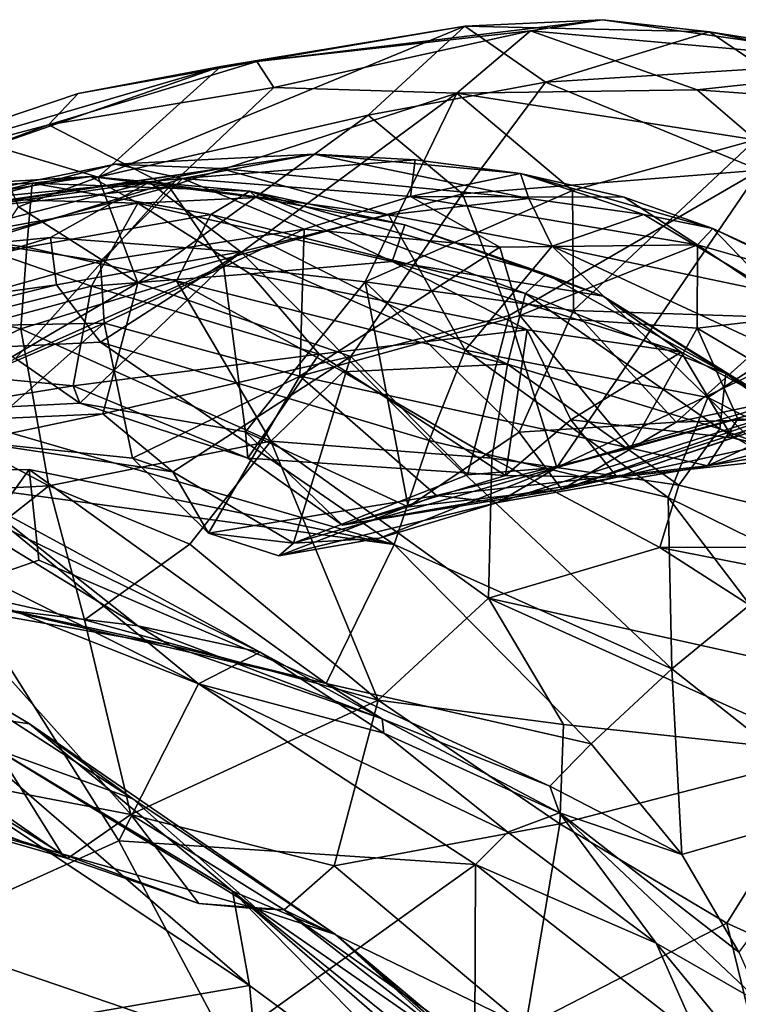
# Model space of a CAD drawing. Extents: x -23.4 to -6.7, y 4.2 to 14.1.
# Drawn here: x -20.3 to -19.7, y 11.3 to 12.1 of the extents above; entities that cross this region are included whole.
import ezdxf

# ---------------------------------------------------------------- set-up
doc = ezdxf.new("R2010")
doc.units = 0
doc.header["$MEASUREMENT"] = 0
doc.layers.add('1', color=7, linetype='Continuous')

msp = doc.modelspace()

# ---------------------------------------------------------------- linework, layer by layer
at = {"layer": '1'}
for points in [[(-19.79584, 12.10913, 1.58697), (-20.08843, 12.07365, 1.64085), (-19.85675, 12.09982, 1.6589)], [(-19.91226, 12.10358, 1.52994), (-20.08843, 12.07365, 1.64085), (-19.79584, 12.10913, 1.58697)], [(-19.91226, 12.10358, 1.52994), (-19.79584, 12.10913, 1.58697), (-19.70544, 12.09889, 1.52283)], [(-19.85675, 12.09982, 1.6589), (-19.52633, 12.07037, 1.58024), (-19.79584, 12.10913, 1.58697)], [(-19.70544, 12.09889, 1.52283), (-19.79584, 12.10913, 1.58697), (-19.52633, 12.07037, 1.58024)], [(-20.22266, 11.97596, 1.32866), (-19.91226, 12.10358, 1.52994), (-19.99421, 12.02843, 1.41277)], [(-19.91226, 12.10358, 1.52994), (-20.22266, 11.97596, 1.32866), (-20.11877, 12.06954, 1.50019)], [(-20.08843, 12.07365, 1.64085), (-19.91226, 12.10358, 1.52994), (-20.11877, 12.06954, 1.50019)], [(-19.85675, 12.09982, 1.6589), (-20.08843, 12.07365, 1.64085), (-20.07384, 12.05175, 1.72329)], [(-20.07384, 12.05175, 1.72329), (-19.91916, 12.04688, 1.76333), (-19.85675, 12.09982, 1.6589)], [(-19.84418, 12.05631, 1.43006), (-19.99421, 12.02843, 1.41277), (-19.91226, 12.10358, 1.52994)], [(-19.71569, 12.04977, 1.71202), (-19.85675, 12.09982, 1.6589), (-19.91916, 12.04688, 1.76333)], [(-19.84418, 12.05631, 1.43006), (-19.91226, 12.10358, 1.52994), (-19.70544, 12.09889, 1.52283)], [(-19.52633, 12.07037, 1.58024), (-19.85675, 12.09982, 1.6589), (-19.71569, 12.04977, 1.71202)], [(-19.84418, 12.05631, 1.43006), (-19.70544, 12.09889, 1.52283), (-19.65951, 12.0678, 1.44357)], [(-19.52633, 12.07037, 1.58024), (-19.46139, 12.04798, 1.48492), (-19.70544, 12.09889, 1.52283)], [(-19.46139, 12.04798, 1.48492), (-19.65951, 12.0678, 1.44357), (-19.70544, 12.09889, 1.52283)], [(-20.26458, 12.02035, 1.67395), (-20.07384, 12.05175, 1.72329), (-20.08843, 12.07365, 1.64085)], [(-20.08843, 12.07365, 1.64085), (-20.23942, 12.04684, 1.59283), (-20.26458, 12.02035, 1.67395)], [(-20.23942, 12.04684, 1.59283), (-20.08843, 12.07365, 1.64085), (-20.11877, 12.06954, 1.50019)], [(-20.11877, 12.06954, 1.50019), (-20.52115, 11.95172, 1.49034), (-20.23942, 12.04684, 1.59283)], [(-20.31134, 12.00238, 1.40974), (-20.52115, 11.95172, 1.49034), (-20.11877, 12.06954, 1.50019)], [(-20.22266, 11.97596, 1.32866), (-20.31134, 12.00238, 1.40974), (-20.11877, 12.06954, 1.50019)], [(-19.65951, 12.0678, 1.44357), (-19.66292, 11.98197, 1.33912), (-19.84418, 12.05631, 1.43006)], [(-19.52633, 12.07037, 1.58024), (-19.71569, 12.04977, 1.71202), (-19.4378, 12.02961, 1.61721)], [(-20.26458, 12.02035, 1.67395), (-20.16239, 11.9678, 1.81063), (-20.07384, 12.05175, 1.72329)], [(-20.16239, 11.9678, 1.81063), (-19.91916, 12.04688, 1.76333), (-20.07384, 12.05175, 1.72329)], [(-19.99421, 12.02843, 1.41277), (-19.84418, 12.05631, 1.43006), (-19.91425, 11.96184, 1.34275)], [(-19.91916, 12.04688, 1.76333), (-19.66636, 12.00751, 1.73453), (-19.71569, 12.04977, 1.71202)], [(-19.91425, 11.96184, 1.34275), (-19.84418, 12.05631, 1.43006), (-19.66292, 11.98197, 1.33912)], [(-19.4378, 12.02961, 1.61721), (-19.71569, 12.04977, 1.71202), (-19.66636, 12.00751, 1.73453)], [(-20.23942, 12.04684, 1.59283), (-20.52115, 11.95172, 1.49034), (-20.26458, 12.02035, 1.67395)], [(-19.91916, 12.04688, 1.76333), (-20.16239, 11.9678, 1.81063), (-20.11644, 11.90126, 1.88248)], [(-19.99656, 11.88736, 1.89571), (-19.91916, 12.04688, 1.76333), (-20.11644, 11.90126, 1.88248)], [(-19.91916, 12.04688, 1.76333), (-19.99656, 11.88736, 1.89571), (-19.82128, 11.96467, 1.81819)], [(-19.91916, 12.04688, 1.76333), (-19.82128, 11.96467, 1.81819), (-19.66636, 12.00751, 1.73453)], [(-20.22266, 11.97596, 1.32866), (-19.99421, 12.02843, 1.41277), (-20.18896, 11.8865, 1.23458)], [(-19.91425, 11.96184, 1.34275), (-20.18896, 11.8865, 1.23458), (-19.99421, 12.02843, 1.41277)], [(-20.50631, 11.93087, 1.63775), (-20.26458, 12.02035, 1.67395), (-20.52115, 11.95172, 1.49034)], [(-20.26458, 12.02035, 1.67395), (-20.50631, 11.93087, 1.63775), (-20.16239, 11.9678, 1.81063)], [(-19.82128, 11.96467, 1.81819), (-19.82049, 11.86318, 1.87048), (-19.66636, 12.00751, 1.73453)], [(-19.66636, 12.00751, 1.73453), (-19.82049, 11.86318, 1.87048), (-19.63513, 11.85694, 1.81279)], [(-20.29005, 11.95075, 1.30483), (-20.31134, 12.00238, 1.40974), (-20.22266, 11.97596, 1.32866)], [(-20.11923, 11.98336, 0.51615), (-20.20801, 11.98699, 0.62931), (-20.04014, 11.99541, 0.52729)], [(-20.20801, 11.98699, 0.62931), (-20.15112, 11.97471, 0.72869), (-20.04014, 11.99541, 0.52729)], [(-20.04014, 11.99541, 0.52729), (-20.15112, 11.97471, 0.72869), (-19.9545, 11.99048, 0.57557)], [(-19.9545, 11.99048, 0.57557), (-20.15112, 11.97471, 0.72869), (-19.95838, 11.95969, 0.71926)], [(-20.11923, 11.98336, 0.51615), (-20.04014, 11.99541, 0.52729), (-19.85826, 11.95797, 0.37167)], [(-20.04014, 11.99541, 0.52729), (-19.86525, 11.97905, 0.51026), (-19.85826, 11.95797, 0.37167)], [(-20.04014, 11.99541, 0.52729), (-19.9545, 11.99048, 0.57557), (-19.86525, 11.97905, 0.51026)], [(-19.86525, 11.97905, 0.51026), (-19.9545, 11.99048, 0.57557), (-19.95838, 11.95969, 0.71926)], [(-20.17937, 11.97165, 0.47273), (-20.43427, 11.93538, 0.57389), (-20.11923, 11.98336, 0.51615)], [(-20.43427, 11.93538, 0.57389), (-20.35778, 11.94796, 0.62296), (-20.11923, 11.98336, 0.51615)], [(-20.37482, 11.95312, 0.70304), (-20.15112, 11.97471, 0.72869), (-20.20801, 11.98699, 0.62931)], [(-20.35778, 11.94796, 0.62296), (-20.37482, 11.95312, 0.70304), (-20.20801, 11.98699, 0.62931)], [(-20.11923, 11.98336, 0.51615), (-20.35778, 11.94796, 0.62296), (-20.20801, 11.98699, 0.62931)], [(-20.11923, 11.98336, 0.51615), (-19.97698, 11.94401, 0.31576), (-20.17937, 11.97165, 0.47273)], [(-19.97698, 11.94401, 0.31576), (-20.11923, 11.98336, 0.51615), (-19.85826, 11.95797, 0.37167)], [(-19.91425, 11.96184, 1.34275), (-19.66292, 11.98197, 1.33912), (-19.875, 11.85898, 1.28712)], [(-19.875, 11.85898, 1.28712), (-19.66292, 11.98197, 1.33912), (-19.8345, 11.73035, 1.24628)], [(-19.61778, 11.83363, 1.26989), (-19.8345, 11.73035, 1.24628), (-19.66292, 11.98197, 1.33912)], [(-20.34377, 11.95816, 2.2573), (-20.39542, 11.96648, 2.36137), (-20.22916, 11.97649, 2.36732)], [(-20.22916, 11.97649, 2.36732), (-20.39542, 11.96648, 2.36137), (-20.27837, 11.97091, 2.43881)], [(-20.32408, 11.92093, 0.81124), (-20.15112, 11.97471, 0.72869), (-20.37482, 11.95312, 0.70304)], [(-20.18915, 11.9541, 2.26511), (-20.34377, 11.95816, 2.2573), (-20.22916, 11.97649, 2.36732)], [(-20.22072, 11.90503, 0.86004), (-20.15112, 11.97471, 0.72869), (-20.32408, 11.92093, 0.81124)], [(-20.18896, 11.8865, 1.23458), (-20.29005, 11.95075, 1.30483), (-20.22266, 11.97596, 1.32866)], [(-20.22916, 11.97649, 2.36732), (-20.27837, 11.97091, 2.43881), (-20.09429, 11.96426, 2.50005)], [(-20.08868, 11.95881, 2.35819), (-20.18915, 11.9541, 2.26511), (-20.22916, 11.97649, 2.36732)], [(-20.09429, 11.96426, 2.50005), (-20.08868, 11.95881, 2.35819), (-20.22916, 11.97649, 2.36732)], [(-20.22072, 11.90503, 0.86004), (-20.04834, 11.93211, 0.80744), (-20.15112, 11.97471, 0.72869)], [(-20.15112, 11.97471, 0.72869), (-20.04834, 11.93211, 0.80744), (-19.95838, 11.95969, 0.71926)], [(-19.86525, 11.97905, 0.51026), (-19.95838, 11.95969, 0.71926), (-19.77772, 11.95913, 0.56295)], [(-19.86525, 11.97905, 0.51026), (-19.76096, 11.94434, 0.39002), (-19.85826, 11.95797, 0.37167)], [(-19.86525, 11.97905, 0.51026), (-19.70253, 11.93255, 0.49178), (-19.76096, 11.94434, 0.39002)], [(-19.77772, 11.95913, 0.56295), (-19.70253, 11.93255, 0.49178), (-19.86525, 11.97905, 0.51026)], [(-20.50631, 11.93087, 1.63775), (-20.4109, 11.90012, 1.74561), (-20.16239, 11.9678, 1.81063)], [(-20.41868, 11.90985, 0.47702), (-20.43427, 11.93538, 0.57389), (-20.17937, 11.97165, 0.47273)], [(-20.41868, 11.90985, 0.47702), (-20.17937, 11.97165, 0.47273), (-20.26287, 11.92489, 0.39821)], [(-20.27837, 11.97091, 2.43881), (-20.4177, 11.93529, 2.47843), (-20.28293, 11.91681, 2.58032)], [(-20.39542, 11.96648, 2.36137), (-20.4177, 11.93529, 2.47843), (-20.27837, 11.97091, 2.43881)], [(-20.2925, 11.82258, 1.87612), (-20.16239, 11.9678, 1.81063), (-20.4109, 11.90012, 1.74561)], [(-20.11644, 11.90126, 1.88248), (-20.16239, 11.9678, 1.81063), (-20.2925, 11.82258, 1.87612)], [(-20.28293, 11.91681, 2.58032), (-20.12714, 11.94432, 2.58054), (-20.27837, 11.97091, 2.43881)], [(-20.27837, 11.97091, 2.43881), (-20.12714, 11.94432, 2.58054), (-20.09429, 11.96426, 2.50005)], [(-20.10196, 11.91274, 0.30393), (-20.26287, 11.92489, 0.39821), (-20.17937, 11.97165, 0.47273)], [(-19.97698, 11.94401, 0.31576), (-20.10196, 11.91274, 0.30393), (-20.17937, 11.97165, 0.47273)], [(-20.34804, 11.92528, 2.1549), (-20.34377, 11.95816, 2.2573), (-20.18915, 11.9541, 2.26511)], [(-20.18915, 11.9541, 2.26511), (-20.08868, 11.95881, 2.35819), (-19.97393, 11.90474, 2.30962)], [(-20.18896, 11.8865, 1.23458), (-19.91425, 11.96184, 1.34275), (-20.00893, 11.82422, 1.22854)], [(-20.12714, 11.94432, 2.58054), (-19.861, 11.8775, 2.68604), (-20.09429, 11.96426, 2.50005)], [(-19.84353, 11.89402, 2.58814), (-20.09429, 11.96426, 2.50005), (-19.861, 11.8775, 2.68604)], [(-20.09429, 11.96426, 2.50005), (-19.84353, 11.89402, 2.58814), (-19.96312, 11.93555, 2.47)], [(-20.08868, 11.95881, 2.35819), (-20.09429, 11.96426, 2.50005), (-19.96312, 11.93555, 2.47)], [(-20.08868, 11.95881, 2.35819), (-19.96312, 11.93555, 2.47), (-19.97393, 11.90474, 2.30962)], [(-19.88282, 11.91682, 0.76687), (-19.95838, 11.95969, 0.71926), (-20.04834, 11.93211, 0.80744)], [(-20.00893, 11.82422, 1.22854), (-19.91425, 11.96184, 1.34275), (-19.875, 11.85898, 1.28712)], [(-19.82128, 11.96467, 1.81819), (-19.99656, 11.88736, 1.89571), (-19.82049, 11.86318, 1.87048)], [(-19.97698, 11.94401, 0.31576), (-19.85826, 11.95797, 0.37167), (-19.83846, 11.91748, 0.25566)], [(-19.88282, 11.91682, 0.76687), (-19.7154, 11.91874, 0.63776), (-19.95838, 11.95969, 0.71926)], [(-19.95838, 11.95969, 0.71926), (-19.7154, 11.91874, 0.63776), (-19.77772, 11.95913, 0.56295)], [(-19.76096, 11.94434, 0.39002), (-19.83846, 11.91748, 0.25566), (-19.85826, 11.95797, 0.37167)], [(-19.7154, 11.91874, 0.63776), (-19.70253, 11.93255, 0.49178), (-19.77772, 11.95913, 0.56295)], [(-20.29005, 11.95075, 1.30483), (-20.18896, 11.8865, 1.23458), (-20.36447, 11.83945, 1.15423)], [(-20.22827, 11.8839, 2.11051), (-20.34804, 11.92528, 2.1549), (-20.18915, 11.9541, 2.26511)], [(-20.18915, 11.9541, 2.26511), (-20.09406, 11.89419, 2.18665), (-20.22827, 11.8839, 2.11051)], [(-20.09406, 11.89419, 2.18665), (-20.18915, 11.9541, 2.26511), (-19.97393, 11.90474, 2.30962)], [(-20.12714, 11.94432, 2.58054), (-20.28293, 11.91681, 2.58032), (-20.15636, 11.88841, 2.66956)], [(-20.12714, 11.94432, 2.58054), (-20.15636, 11.88841, 2.66956), (-19.87619, 11.81789, 2.81488)], [(-20.12714, 11.94432, 2.58054), (-19.87619, 11.81789, 2.81488), (-19.861, 11.8775, 2.68604)], [(-20.10196, 11.91274, 0.30393), (-19.97698, 11.94401, 0.31576), (-19.91215, 11.82953, 0.14367)], [(-19.97698, 11.94401, 0.31576), (-19.83846, 11.91748, 0.25566), (-19.91215, 11.82953, 0.14367)], [(-19.83846, 11.91748, 0.25566), (-19.76096, 11.94434, 0.39002), (-19.65009, 11.87814, 0.27264)], [(-19.70253, 11.93255, 0.49178), (-19.65009, 11.87814, 0.27264), (-19.76096, 11.94434, 0.39002)], [(-20.42945, 11.88206, 2.58035), (-20.28293, 11.91681, 2.58032), (-20.4177, 11.93529, 2.47843)], [(-20.22072, 11.90503, 0.86004), (-20.21744, 11.85239, 0.9334), (-20.04834, 11.93211, 0.80744)], [(-20.05204, 11.80765, 0.94692), (-20.04834, 11.93211, 0.80744), (-20.21744, 11.85239, 0.9334)], [(-19.88282, 11.91682, 0.76687), (-20.04834, 11.93211, 0.80744), (-20.05204, 11.80765, 0.94692)], [(-19.96312, 11.93555, 2.47), (-19.79544, 11.87535, 2.50069), (-19.97393, 11.90474, 2.30962)], [(-19.79544, 11.87535, 2.50069), (-19.96312, 11.93555, 2.47), (-19.84353, 11.89402, 2.58814)], [(-19.7154, 11.91874, 0.63776), (-19.60118, 11.88612, 0.52766), (-19.70253, 11.93255, 0.49178)], [(-19.60118, 11.88612, 0.52766), (-19.58513, 11.87613, 0.37568), (-19.70253, 11.93255, 0.49178)], [(-19.70253, 11.93255, 0.49178), (-19.58513, 11.87613, 0.37568), (-19.65009, 11.87814, 0.27264)], [(-20.50715, 11.85064, 0.46016), (-20.41868, 11.90985, 0.47702), (-20.26287, 11.92489, 0.39821)], [(-20.25786, 11.88485, 0.36845), (-20.50715, 11.85064, 0.46016), (-20.26287, 11.92489, 0.39821)], [(-20.22827, 11.8839, 2.11051), (-20.47794, 11.82176, 2.00517), (-20.34804, 11.92528, 2.1549)], [(-20.26287, 11.92489, 0.39821), (-20.10196, 11.91274, 0.30393), (-20.25786, 11.88485, 0.36845)], [(-20.42945, 11.88206, 2.58035), (-20.28792, 11.84781, 2.68454), (-20.28293, 11.91681, 2.58032)], [(-20.32408, 11.92093, 0.81124), (-20.42168, 11.84846, 0.89648), (-20.22072, 11.90503, 0.86004)], [(-20.15636, 11.88841, 2.66956), (-20.28293, 11.91681, 2.58032), (-20.28792, 11.84781, 2.68454)], [(-19.86588, 11.85884, 0.82098), (-19.88282, 11.91682, 0.76687), (-20.05204, 11.80765, 0.94692)], [(-19.91215, 11.82953, 0.14367), (-19.83846, 11.91748, 0.25566), (-19.70688, 11.78953, 0.08241)], [(-19.7154, 11.91874, 0.63776), (-19.88282, 11.91682, 0.76687), (-19.86588, 11.85884, 0.82098)], [(-19.86588, 11.85884, 0.82098), (-19.71586, 11.84833, 0.72512), (-19.7154, 11.91874, 0.63776)], [(-19.83846, 11.91748, 0.25566), (-19.65009, 11.87814, 0.27264), (-19.64652, 11.82848, 0.165)], [(-19.83846, 11.91748, 0.25566), (-19.64652, 11.82848, 0.165), (-19.70688, 11.78953, 0.08241)], [(-19.62599, 11.85873, 0.62761), (-19.7154, 11.91874, 0.63776), (-19.71586, 11.84833, 0.72512)], [(-19.60118, 11.88612, 0.52766), (-19.7154, 11.91874, 0.63776), (-19.62599, 11.85873, 0.62761)], [(-20.22059, 11.83645, 0.28859), (-20.25786, 11.88485, 0.36845), (-20.10196, 11.91274, 0.30393)], [(-20.22059, 11.83645, 0.28859), (-20.10196, 11.91274, 0.30393), (-19.94254, 11.75315, 0.10019)], [(-19.91215, 11.82953, 0.14367), (-19.94254, 11.75315, 0.10019), (-20.10196, 11.91274, 0.30393)], [(-20.42168, 11.84846, 0.89648), (-20.21744, 11.85239, 0.9334), (-20.22072, 11.90503, 0.86004)], [(-20.2925, 11.82258, 1.87612), (-20.23808, 11.78493, 1.94115), (-20.11644, 11.90126, 1.88248)], [(-20.11644, 11.90126, 1.88248), (-20.23808, 11.78493, 1.94115), (-20.09788, 11.76064, 1.96493)], [(-19.99656, 11.88736, 1.89571), (-20.11644, 11.90126, 1.88248), (-20.09788, 11.76064, 1.96493)], [(-19.85955, 11.8468, 2.30647), (-20.09406, 11.89419, 2.18665), (-19.97393, 11.90474, 2.30962)], [(-19.72938, 11.82798, 2.44985), (-19.97393, 11.90474, 2.30962), (-19.79544, 11.87535, 2.50069)], [(-19.72938, 11.82798, 2.44985), (-19.85955, 11.8468, 2.30647), (-19.97393, 11.90474, 2.30962)], [(-20.09406, 11.89419, 2.18665), (-20.03571, 11.82636, 2.12023), (-20.22827, 11.8839, 2.11051)], [(-19.85955, 11.8468, 2.30647), (-20.03571, 11.82636, 2.12023), (-20.09406, 11.89419, 2.18665)], [(-19.69159, 11.80993, 2.72762), (-19.84353, 11.89402, 2.58814), (-19.861, 11.8775, 2.68604)], [(-19.69159, 11.80993, 2.72762), (-19.79544, 11.87535, 2.50069), (-19.84353, 11.89402, 2.58814)], [(-20.22059, 11.83645, 0.28859), (-20.51191, 11.82226, 0.41679), (-20.25786, 11.88485, 0.36845)], [(-20.51191, 11.82226, 0.41679), (-20.50715, 11.85064, 0.46016), (-20.25786, 11.88485, 0.36845)], [(-20.24378, 11.79938, 2.00484), (-20.47794, 11.82176, 2.00517), (-20.22827, 11.8839, 2.11051)], [(-20.42945, 11.88206, 2.58035), (-20.40847, 11.79134, 2.68299), (-20.28792, 11.84781, 2.68454)], [(-20.21877, 11.77582, 1.10321), (-20.39114, 11.76786, 1.08449), (-20.18896, 11.8865, 1.23458)], [(-20.39114, 11.76786, 1.08449), (-20.36447, 11.83945, 1.15423), (-20.18896, 11.8865, 1.23458)], [(-20.28792, 11.84781, 2.68454), (-20.07644, 11.75275, 2.85343), (-20.15636, 11.88841, 2.66956)], [(-20.03571, 11.82636, 2.12023), (-20.24378, 11.79938, 2.00484), (-20.22827, 11.8839, 2.11051)], [(-20.18896, 11.8865, 1.23458), (-20.00893, 11.82422, 1.22854), (-20.21877, 11.77582, 1.10321)], [(-20.15636, 11.88841, 2.66956), (-20.01533, 11.81123, 2.80844), (-19.87619, 11.81789, 2.81488)], [(-20.15636, 11.88841, 2.66956), (-20.07644, 11.75275, 2.85343), (-20.01533, 11.81123, 2.80844)], [(-20.09788, 11.76064, 1.96493), (-19.96035, 11.6973, 1.98275), (-19.99656, 11.88736, 1.89571)], [(-19.99656, 11.88736, 1.89571), (-19.96035, 11.6973, 1.98275), (-19.86652, 11.76045, 1.94695)], [(-19.86652, 11.76045, 1.94695), (-19.82049, 11.86318, 1.87048), (-19.99656, 11.88736, 1.89571)], [(-19.87619, 11.81789, 2.81488), (-19.69662, 11.76318, 2.85145), (-19.861, 11.8775, 2.68604)], [(-19.69159, 11.80993, 2.72762), (-19.861, 11.8775, 2.68604), (-19.69662, 11.76318, 2.85145)], [(-19.64169, 11.7801, 2.5517), (-19.72938, 11.82798, 2.44985), (-19.79544, 11.87535, 2.50069)], [(-19.64169, 11.7801, 2.5517), (-19.79544, 11.87535, 2.50069), (-19.69159, 11.80993, 2.72762)], [(-20.05204, 11.80765, 0.94692), (-19.77223, 11.74686, 0.85296), (-19.86588, 11.85884, 0.82098)], [(-20.00893, 11.82422, 1.22854), (-19.875, 11.85898, 1.28712), (-19.91024, 11.72418, 1.23033)], [(-19.8345, 11.73035, 1.24628), (-19.91024, 11.72418, 1.23033), (-19.875, 11.85898, 1.28712)], [(-19.73364, 11.7688, 1.93138), (-19.82049, 11.86318, 1.87048), (-19.86652, 11.76045, 1.94695)], [(-19.71586, 11.84833, 0.72512), (-19.86588, 11.85884, 0.82098), (-19.77223, 11.74686, 0.85296)], [(-19.63513, 11.85694, 1.81279), (-19.82049, 11.86318, 1.87048), (-19.73364, 11.7688, 1.93138)], [(-19.73364, 11.7688, 1.93138), (-19.64465, 11.78779, 1.87859), (-19.63513, 11.85694, 1.81279)], [(-19.71586, 11.84833, 0.72512), (-19.57479, 11.76504, 0.66969), (-19.62599, 11.85873, 0.62761)], [(-20.33002, 11.75246, 1.03537), (-20.21744, 11.85239, 0.9334), (-20.451, 11.75277, 1.01321)], [(-20.451, 11.75277, 1.01321), (-20.21744, 11.85239, 0.9334), (-20.42168, 11.84846, 0.89648)], [(-20.33002, 11.75246, 1.03537), (-20.19353, 11.73829, 1.03181), (-20.21744, 11.85239, 0.9334)], [(-20.19353, 11.73829, 1.03181), (-20.05204, 11.80765, 0.94692), (-20.21744, 11.85239, 0.9334)], [(-20.28792, 11.84781, 2.68454), (-20.40847, 11.79134, 2.68299), (-20.26445, 11.71497, 2.78205)], [(-20.28792, 11.84781, 2.68454), (-20.26445, 11.71497, 2.78205), (-20.07644, 11.75275, 2.85343)], [(-20.03571, 11.82636, 2.12023), (-19.85955, 11.8468, 2.30647), (-19.87788, 11.72372, 2.15229)], [(-19.87788, 11.72372, 2.15229), (-19.85955, 11.8468, 2.30647), (-19.82263, 11.77083, 2.26827)], [(-19.82263, 11.77083, 2.26827), (-19.85955, 11.8468, 2.30647), (-19.72938, 11.82798, 2.44985)], [(-19.68153, 11.77157, 0.76289), (-19.71586, 11.84833, 0.72512), (-19.77223, 11.74686, 0.85296)], [(-19.68153, 11.77157, 0.76289), (-19.57479, 11.76504, 0.66969), (-19.71586, 11.84833, 0.72512)], [(-20.51191, 11.82226, 0.41679), (-20.22059, 11.83645, 0.28859), (-19.9722, 11.66541, 0.09579)], [(-20.22059, 11.83645, 0.28859), (-19.94254, 11.75315, 0.10019), (-19.9722, 11.66541, 0.09579)], [(-19.8345, 11.73035, 1.24628), (-19.61778, 11.83363, 1.26989), (-19.61897, 11.79349, 1.23173)], [(-20.24378, 11.79938, 2.00484), (-20.03571, 11.82636, 2.12023), (-20.09604, 11.73842, 1.99788)], [(-20.21877, 11.77582, 1.10321), (-20.00893, 11.82422, 1.22854), (-20.1593, 11.7268, 1.08418)], [(-20.00893, 11.82422, 1.22854), (-20.05737, 11.66658, 1.12705), (-20.1593, 11.7268, 1.08418)], [(-20.03571, 11.82636, 2.12023), (-19.87788, 11.72372, 2.15229), (-20.09604, 11.73842, 1.99788)], [(-20.00893, 11.82422, 1.22854), (-19.91024, 11.72418, 1.23033), (-20.05737, 11.66658, 1.12705)], [(-19.74044, 11.70495, 0.00556), (-19.94254, 11.75315, 0.10019), (-19.91215, 11.82953, 0.14367)], [(-19.91215, 11.82953, 0.14367), (-19.70688, 11.78953, 0.08241), (-19.74044, 11.70495, 0.00556)], [(-19.82263, 11.77083, 2.26827), (-19.72938, 11.82798, 2.44985), (-19.68606, 11.75565, 2.41313)], [(-19.68606, 11.75565, 2.41313), (-19.72938, 11.82798, 2.44985), (-19.64169, 11.7801, 2.5517)], [(-19.50354, 11.6871, 0.02339), (-19.70688, 11.78953, 0.08241), (-19.64652, 11.82848, 0.165)], [(-20.51191, 11.82226, 0.41679), (-19.9722, 11.66541, 0.09579), (-20.42718, 11.72714, 0.3287)], [(-20.37648, 11.77789, 1.93274), (-20.47794, 11.82176, 2.00517), (-20.24378, 11.79938, 2.00484)], [(-20.2925, 11.82258, 1.87612), (-20.37648, 11.77789, 1.93274), (-20.23808, 11.78493, 1.94115)], [(-19.87619, 11.81789, 2.81488), (-20.01533, 11.81123, 2.80844), (-19.88941, 11.73829, 2.91118)], [(-19.88941, 11.73829, 2.91118), (-19.73129, 11.71538, 2.94766), (-19.87619, 11.81789, 2.81488)], [(-19.87619, 11.81789, 2.81488), (-19.73129, 11.71538, 2.94766), (-19.69662, 11.76318, 2.85145)], [(-20.05204, 11.80765, 0.94692), (-20.19353, 11.73829, 1.03181), (-20.12937, 11.675, 1.04727)], [(-19.93632, 11.70681, 0.96143), (-20.05204, 11.80765, 0.94692), (-20.12937, 11.675, 1.04727)], [(-20.07644, 11.75275, 2.85343), (-19.88941, 11.73829, 2.91118), (-20.01533, 11.81123, 2.80844)], [(-20.05204, 11.80765, 0.94692), (-19.93632, 11.70681, 0.96143), (-19.77223, 11.74686, 0.85296)], [(-19.8345, 11.73035, 1.24628), (-19.53159, 11.81303, 1.06631), (-19.88459, 11.70083, 1.00985)], [(-19.53159, 11.81303, 1.06631), (-19.70701, 11.73199, 0.87596), (-19.88459, 11.70083, 1.00985)], [(-19.53159, 11.81303, 1.06631), (-19.8345, 11.73035, 1.24628), (-19.61897, 11.79349, 1.23173)], [(-19.70701, 11.73199, 0.87596), (-19.53159, 11.81303, 1.06631), (-19.55804, 11.75669, 0.71968)], [(-19.54197, 11.70529, 2.86735), (-19.69159, 11.80993, 2.72762), (-19.69662, 11.76318, 2.85145)], [(-19.57785, 11.7272, 2.56047), (-19.69159, 11.80993, 2.72762), (-19.54197, 11.70529, 2.86735)], [(-19.69159, 11.80993, 2.72762), (-19.57785, 11.7272, 2.56047), (-19.64169, 11.7801, 2.5517)], [(-20.23808, 11.78493, 1.94115), (-20.37648, 11.77789, 1.93274), (-20.24378, 11.79938, 2.00484)], [(-20.23808, 11.78493, 1.94115), (-20.24378, 11.79938, 2.00484), (-20.09604, 11.73842, 1.99788)], [(-19.65768, 11.77107, 1.96527), (-19.83021, 11.71171, 2.00292), (-19.53733, 11.80577, 2.13958)], [(-19.78352, 11.72231, 2.20026), (-19.53733, 11.80577, 2.13958), (-19.83021, 11.71171, 2.00292)], [(-19.53733, 11.80577, 2.13958), (-19.78352, 11.72231, 2.20026), (-19.59164, 11.76395, 2.34022)], [(-20.26445, 11.71497, 2.78205), (-20.40847, 11.79134, 2.68299), (-20.54348, 11.7003, 2.68716)], [(-20.09604, 11.73842, 1.99788), (-20.09788, 11.76064, 1.96493), (-20.23808, 11.78493, 1.94115)], [(-19.49289, 11.58335, -0.07722), (-19.74044, 11.70495, 0.00556), (-19.70688, 11.78953, 0.08241)], [(-19.73364, 11.7688, 1.93138), (-19.65768, 11.77107, 1.96527), (-19.64465, 11.78779, 1.87859)], [(-19.50354, 11.6871, 0.02339), (-19.49289, 11.58335, -0.07722), (-19.70688, 11.78953, 0.08241)], [(-20.39114, 11.76786, 1.08449), (-20.21877, 11.77582, 1.10321), (-20.33002, 11.75246, 1.03537)], [(-20.1593, 11.7268, 1.08418), (-20.33002, 11.75246, 1.03537), (-20.21877, 11.77582, 1.10321)], [(-19.64169, 11.7801, 2.5517), (-19.57785, 11.7272, 2.56047), (-19.68606, 11.75565, 2.41313)], [(-19.82263, 11.77083, 2.26827), (-19.78352, 11.72231, 2.20026), (-19.87788, 11.72372, 2.15229)], [(-19.83021, 11.71171, 2.00292), (-19.73364, 11.7688, 1.93138), (-19.86652, 11.76045, 1.94695)], [(-19.83021, 11.71171, 2.00292), (-19.65768, 11.77107, 1.96527), (-19.73364, 11.7688, 1.93138)], [(-19.68606, 11.75565, 2.41313), (-19.78352, 11.72231, 2.20026), (-19.82263, 11.77083, 2.26827)], [(-19.77223, 11.74686, 0.85296), (-19.70701, 11.73199, 0.87596), (-19.68153, 11.77157, 0.76289)], [(-19.68153, 11.77157, 0.76289), (-19.70701, 11.73199, 0.87596), (-19.57479, 11.76504, 0.66969)], [(-20.09604, 11.73842, 1.99788), (-20.01594, 11.68168, 2.0023), (-20.09788, 11.76064, 1.96493)], [(-19.96035, 11.6973, 1.98275), (-20.09788, 11.76064, 1.96493), (-20.01594, 11.68168, 2.0023)], [(-19.83021, 11.71171, 2.00292), (-19.86652, 11.76045, 1.94695), (-19.96035, 11.6973, 1.98275)], [(-19.59164, 11.76395, 2.34022), (-19.78352, 11.72231, 2.20026), (-19.6192, 11.74005, 2.41288)], [(-19.69662, 11.76318, 2.85145), (-19.73129, 11.71538, 2.94766), (-19.52099, 11.66306, 2.98528)], [(-19.55804, 11.75669, 0.71968), (-19.57479, 11.76504, 0.66969), (-19.70701, 11.73199, 0.87596)], [(-19.54197, 11.70529, 2.86735), (-19.69662, 11.76318, 2.85145), (-19.52099, 11.66306, 2.98528)], [(-20.13776, 11.54752, -0.13959), (-20.55411, 11.75469, -0.18835), (-20.29478, 11.67619, -0.12659)], [(-20.13776, 11.54752, -0.13959), (-20.33898, 11.62693, -0.16113), (-20.55411, 11.75469, -0.18835)], [(-20.33002, 11.75246, 1.03537), (-20.1593, 11.7268, 1.08418), (-20.19353, 11.73829, 1.03181)], [(-20.14512, 11.66553, 2.85611), (-20.07644, 11.75275, 2.85343), (-20.26445, 11.71497, 2.78205)], [(-20.07644, 11.75275, 2.85343), (-20.14512, 11.66553, 2.85611), (-19.98563, 11.53372, 2.97412)], [(-19.89241, 11.62, 2.99917), (-20.07644, 11.75275, 2.85343), (-19.98563, 11.53372, 2.97412)], [(-19.89241, 11.62, 2.99917), (-19.88941, 11.73829, 2.91118), (-20.07644, 11.75275, 2.85343)], [(-19.73718, 11.56024, -0.05029), (-19.9722, 11.66541, 0.09579), (-19.94254, 11.75315, 0.10019)], [(-19.94254, 11.75315, 0.10019), (-19.74044, 11.70495, 0.00556), (-19.73718, 11.56024, -0.05029)], [(-19.6192, 11.74005, 2.41288), (-19.78352, 11.72231, 2.20026), (-19.68606, 11.75565, 2.41313)], [(-19.68606, 11.75565, 2.41313), (-19.57785, 11.7272, 2.56047), (-19.6192, 11.74005, 2.41288)], [(-19.70701, 11.73199, 0.87596), (-19.77223, 11.74686, 0.85296), (-19.93632, 11.70681, 0.96143)], [(-20.12937, 11.675, 1.04727), (-20.19353, 11.73829, 1.03181), (-20.1593, 11.7268, 1.08418)], [(-20.01594, 11.68168, 2.0023), (-20.09604, 11.73842, 1.99788), (-19.87788, 11.72372, 2.15229)], [(-19.88459, 11.70083, 1.00985), (-19.70701, 11.73199, 0.87596), (-19.93632, 11.70681, 0.96143)], [(-19.89241, 11.62, 2.99917), (-19.74735, 11.66273, 2.99399), (-19.88941, 11.73829, 2.91118)], [(-19.74735, 11.66273, 2.99399), (-19.73129, 11.71538, 2.94766), (-19.88941, 11.73829, 2.91118)], [(-19.9722, 11.66541, 0.09579), (-20.28102, 11.72863, 0.26641), (-20.42718, 11.72714, 0.3287)], [(-20.42718, 11.72714, 0.3287), (-20.28102, 11.72863, 0.26641), (-20.35742, 11.62282, 0.26495)], [(-20.35742, 11.62282, 0.26495), (-20.28102, 11.72863, 0.26641), (-20.27274, 11.65202, 0.25012)], [(-20.02966, 11.54777, 0.11515), (-20.28102, 11.72863, 0.26641), (-19.9722, 11.66541, 0.09579)], [(-20.28102, 11.72863, 0.26641), (-20.02966, 11.54777, 0.11515), (-20.27274, 11.65202, 0.25012)], [(-20.12937, 11.675, 1.04727), (-20.1593, 11.7268, 1.08418), (-20.05737, 11.66658, 1.12705)], [(-19.8345, 11.73035, 1.24628), (-20.05737, 11.66658, 1.12705), (-19.91024, 11.72418, 1.23033)], [(-20.05737, 11.66658, 1.12705), (-19.8345, 11.73035, 1.24628), (-19.98452, 11.67072, 1.11674)], [(-20.01594, 11.68168, 2.0023), (-19.87788, 11.72372, 2.15229), (-19.78352, 11.72231, 2.20026)], [(-19.88459, 11.70083, 1.00985), (-19.98452, 11.67072, 1.11674), (-19.8345, 11.73035, 1.24628)], [(-20.38921, 11.71877, 0.01895), (-20.40074, 11.62187, 0.22474), (-20.18914, 11.59645, 0.08432)], [(-20.38921, 11.71877, 0.01895), (-20.18914, 11.59645, 0.08432), (-20.32613, 11.70471, -0.07786)], [(-19.83021, 11.71171, 2.00292), (-20.01594, 11.68168, 2.0023), (-19.78352, 11.72231, 2.20026)], [(-19.52099, 11.66306, 2.98528), (-19.73129, 11.71538, 2.94766), (-19.74735, 11.66273, 2.99399)], [(-20.54348, 11.7003, 2.68716), (-20.36924, 11.6321, 2.76306), (-20.26445, 11.71497, 2.78205)], [(-20.36924, 11.6321, 2.76306), (-20.23413, 11.60172, 2.81154), (-20.26445, 11.71497, 2.78205)], [(-20.14512, 11.66553, 2.85611), (-20.26445, 11.71497, 2.78205), (-20.23413, 11.60172, 2.81154)], [(-19.83021, 11.71171, 2.00292), (-19.96035, 11.6973, 1.98275), (-20.01594, 11.68168, 2.0023)], [(-20.08552, 11.57428, -0.05969), (-20.29478, 11.67619, -0.12659), (-20.32613, 11.70471, -0.07786)], [(-20.08552, 11.57428, -0.05969), (-20.32613, 11.70471, -0.07786), (-20.18914, 11.59645, 0.08432)], [(-20.06983, 11.65587, 1.04463), (-19.93632, 11.70681, 0.96143), (-20.12937, 11.675, 1.04727)], [(-20.06983, 11.65587, 1.04463), (-19.88459, 11.70083, 1.00985), (-19.93632, 11.70681, 0.96143)], [(-19.88459, 11.70083, 1.00985), (-20.06983, 11.65587, 1.04463), (-19.98452, 11.67072, 1.11674)], [(-19.67123, 11.61431, -0.05019), (-19.74044, 11.70495, 0.00556), (-19.49289, 11.58335, -0.07722)], [(-19.67123, 11.61431, -0.05019), (-19.73718, 11.56024, -0.05029), (-19.74044, 11.70495, 0.00556)], [(-20.08552, 11.57428, -0.05969), (-20.13776, 11.54752, -0.13959), (-20.29478, 11.67619, -0.12659)], [(-20.05737, 11.66658, 1.12705), (-20.06983, 11.65587, 1.04463), (-20.12937, 11.675, 1.04727)], [(-20.14512, 11.66553, 2.85611), (-20.23413, 11.60172, 2.81154), (-19.98563, 11.53372, 2.97412)], [(-19.98452, 11.67072, 1.11674), (-20.06983, 11.65587, 1.04463), (-20.05737, 11.66658, 1.12705)], [(-19.9722, 11.66541, 0.09579), (-19.80562, 11.49675, -0.01769), (-20.02966, 11.54777, 0.11515)], [(-19.80562, 11.49675, -0.01769), (-19.9722, 11.66541, 0.09579), (-19.73718, 11.56024, -0.05029)], [(-19.74735, 11.66273, 2.99399), (-19.89241, 11.62, 2.99917), (-19.56858, 11.54812, 3.08329)], [(-19.48511, 11.61123, 3.04424), (-19.52099, 11.66306, 2.98528), (-19.74735, 11.66273, 2.99399)], [(-19.56858, 11.54812, 3.08329), (-19.48511, 11.61123, 3.04424), (-19.74735, 11.66273, 2.99399)], [(-20.27274, 11.65202, 0.25012), (-20.02966, 11.54777, 0.11515), (-20.35742, 11.62282, 0.26495)], [(-20.19497, 11.4371, 2.82553), (-20.23413, 11.60172, 2.81154), (-20.36924, 11.6321, 2.76306)], [(-20.36924, 11.6321, 2.76306), (-20.34339, 11.46561, 2.76241), (-20.19497, 11.4371, 2.82553)], [(-20.2052, 11.41471, -0.15427), (-20.38174, 11.33532, -0.18128), (-20.33898, 11.62693, -0.16113)], [(-20.2052, 11.41471, -0.15427), (-20.33898, 11.62693, -0.16113), (-20.13776, 11.54752, -0.13959)], [(-20.16236, 11.58015, 0.12475), (-20.40074, 11.62187, 0.22474), (-20.35742, 11.62282, 0.26495)], [(-20.18914, 11.59645, 0.08432), (-20.40074, 11.62187, 0.22474), (-20.16236, 11.58015, 0.12475)], [(-20.16236, 11.58015, 0.12475), (-20.35742, 11.62282, 0.26495), (-20.02966, 11.54777, 0.11515)], [(-19.89241, 11.62, 2.99917), (-19.98563, 11.53372, 2.97412), (-19.82896, 11.51325, 3.04777)], [(-19.82896, 11.51325, 3.04777), (-19.601, 11.48891, 3.10117), (-19.89241, 11.62, 2.99917)], [(-19.601, 11.48891, 3.10117), (-19.56858, 11.54812, 3.08329), (-19.89241, 11.62, 2.99917)], [(-20.58998, 11.60966, 2.91288), (-20.25338, 11.40367, 2.85532), (-20.53232, 11.49101, 2.79338)], [(-20.58998, 11.60966, 2.91288), (-20.3087, 11.49194, 2.95253), (-20.25338, 11.40367, 2.85532)], [(-19.67123, 11.61431, -0.05019), (-19.58961, 11.44351, -0.10519), (-19.73718, 11.56024, -0.05029)], [(-20.19315, 11.45017, 3.0374), (-20.3087, 11.49194, 2.95253), (-20.43506, 11.60598, 3.09958)], [(-20.19315, 11.45017, 3.0374), (-20.43506, 11.60598, 3.09958), (-20.28056, 11.51366, 3.10709)], [(-20.43506, 11.60598, 3.09958), (-20.36499, 11.52607, 3.14838), (-20.28056, 11.51366, 3.10709)], [(-19.98563, 11.53372, 2.97412), (-20.23413, 11.60172, 2.81154), (-20.19497, 11.4371, 2.82553)], [(-19.9822, 11.51782, 0.01237), (-20.18914, 11.59645, 0.08432), (-20.16236, 11.58015, 0.12475)], [(-20.08552, 11.57428, -0.05969), (-20.18914, 11.59645, 0.08432), (-19.9822, 11.51782, 0.01237)], [(-20.02966, 11.54777, 0.11515), (-19.9822, 11.51782, 0.01237), (-20.16236, 11.58015, 0.12475)], [(-19.98097, 11.50587, -0.09825), (-20.13776, 11.54752, -0.13959), (-20.08552, 11.57428, -0.05969)], [(-19.98097, 11.50587, -0.09825), (-20.08552, 11.57428, -0.05969), (-19.9822, 11.51782, 0.01237)], [(-19.73718, 11.56024, -0.05029), (-19.72885, 11.40325, -0.04782), (-19.80562, 11.49675, -0.01769)], [(-19.72885, 11.40325, -0.04782), (-19.73718, 11.56024, -0.05029), (-19.58961, 11.44351, -0.10519)], [(-20.2052, 11.41471, -0.15427), (-20.13776, 11.54752, -0.13959), (-19.90327, 11.39465, -0.13781)], [(-20.13776, 11.54752, -0.13959), (-19.87601, 11.4222, -0.12188), (-19.90327, 11.39465, -0.13781)], [(-19.87601, 11.4222, -0.12188), (-20.13776, 11.54752, -0.13959), (-19.98097, 11.50587, -0.09825)], [(-19.84039, 11.46093, -0.02053), (-20.02966, 11.54777, 0.11515), (-19.80562, 11.49675, -0.01769)], [(-19.84039, 11.46093, -0.02053), (-19.9822, 11.51782, 0.01237), (-20.02966, 11.54777, 0.11515)], [(-20.19497, 11.4371, 2.82553), (-20.02292, 11.39372, 2.9487), (-19.98563, 11.53372, 2.97412)], [(-19.83205, 11.42907, 3.04893), (-19.98563, 11.53372, 2.97412), (-20.02292, 11.39372, 2.9487)], [(-19.82896, 11.51325, 3.04777), (-19.98563, 11.53372, 2.97412), (-19.83205, 11.42907, 3.04893)], [(-20.09442, 11.29235, 3.16892), (-20.36499, 11.52607, 3.14838), (-20.38791, 11.48713, 3.16129)], [(-20.36499, 11.52607, 3.14838), (-20.10907, 11.37225, 3.14682), (-20.28056, 11.51366, 3.10709)], [(-20.10907, 11.37225, 3.14682), (-20.36499, 11.52607, 3.14838), (-20.09442, 11.29235, 3.16892)], [(-19.9822, 11.51782, 0.01237), (-19.84039, 11.46093, -0.02053), (-19.83226, 11.4385, -0.04018)], [(-19.9822, 11.51782, 0.01237), (-19.83226, 11.4385, -0.04018), (-19.98097, 11.50587, -0.09825)], [(-20.02177, 11.33555, 3.12294), (-20.28056, 11.51366, 3.10709), (-20.10907, 11.37225, 3.14682)], [(-20.28056, 11.51366, 3.10709), (-20.02177, 11.33555, 3.12294), (-20.19315, 11.45017, 3.0374)], [(-19.601, 11.48891, 3.10117), (-19.82896, 11.51325, 3.04777), (-19.83205, 11.42907, 3.04893)], [(-19.87601, 11.4222, -0.12188), (-19.98097, 11.50587, -0.09825), (-19.83226, 11.4385, -0.04018)], [(-20.25338, 11.40367, 2.85532), (-20.50922, 11.47517, 2.75735), (-20.53232, 11.49101, 2.79338)], [(-20.19315, 11.45017, 3.0374), (-20.08848, 11.35721, 2.97679), (-20.3087, 11.49194, 2.95253)], [(-20.3087, 11.49194, 2.95253), (-20.08848, 11.35721, 2.97679), (-20.25338, 11.40367, 2.85532)], [(-19.72885, 11.40325, -0.04782), (-19.84039, 11.46093, -0.02053), (-19.80562, 11.49675, -0.01769)], [(-20.32623, 11.25248, 3.16262), (-20.09442, 11.29235, 3.16892), (-20.38791, 11.48713, 3.16129)], [(-19.83205, 11.42907, 3.04893), (-19.69059, 11.34515, 3.06043), (-19.601, 11.48891, 3.10117)], [(-19.601, 11.48891, 3.10117), (-19.69059, 11.34515, 3.06043), (-19.53056, 11.27307, 3.05309)], [(-20.24863, 11.39972, 2.81327), (-20.46422, 11.48104, 2.73842), (-20.50922, 11.47517, 2.75735)], [(-20.24863, 11.39972, 2.81327), (-20.50922, 11.47517, 2.75735), (-20.25338, 11.40367, 2.85532)], [(-20.34339, 11.46561, 2.76241), (-20.46422, 11.48104, 2.73842), (-20.24863, 11.39972, 2.81327)], [(-20.24863, 11.39972, 2.81327), (-20.19497, 11.4371, 2.82553), (-20.34339, 11.46561, 2.76241)], [(-19.72885, 11.40325, -0.04782), (-19.83226, 11.4385, -0.04018), (-19.84039, 11.46093, -0.02053)], [(-20.08848, 11.35721, 2.97679), (-20.19315, 11.45017, 3.0374), (-20.02177, 11.33555, 3.12294)], [(-19.68049, 11.32049, -0.05274), (-19.72885, 11.40325, -0.04782), (-19.58961, 11.44351, -0.10519)], [(-20.19497, 11.4371, 2.82553), (-20.24863, 11.39972, 2.81327), (-20.13743, 11.36182, 2.88368)], [(-20.13743, 11.36182, 2.88368), (-20.06512, 11.35652, 2.92995), (-20.19497, 11.4371, 2.82553)], [(-20.02292, 11.39372, 2.9487), (-20.19497, 11.4371, 2.82553), (-20.06512, 11.35652, 2.92995)], [(-19.87601, 11.4222, -0.12188), (-19.83226, 11.4385, -0.04018), (-19.75056, 11.32829, -0.13935)], [(-19.68049, 11.32049, -0.05274), (-19.66112, 11.27678, -0.07035), (-19.83226, 11.4385, -0.04018)], [(-19.83226, 11.4385, -0.04018), (-19.66112, 11.27678, -0.07035), (-19.75056, 11.32829, -0.13935)], [(-19.68049, 11.32049, -0.05274), (-19.83226, 11.4385, -0.04018), (-19.72885, 11.40325, -0.04782)], [(-19.83205, 11.42907, 3.04893), (-20.02292, 11.39372, 2.9487), (-19.86094, 11.25742, 2.99204)], [(-19.69059, 11.34515, 3.06043), (-19.83205, 11.42907, 3.04893), (-19.86094, 11.25742, 2.99204)], [(-19.75056, 11.32829, -0.13935), (-19.90327, 11.39465, -0.13781), (-19.87601, 11.4222, -0.12188)], [(-20.38174, 11.33532, -0.18128), (-20.2052, 11.41471, -0.15427), (-20.11389, 11.24379, -0.14292)], [(-20.11389, 11.24379, -0.14292), (-20.2052, 11.41471, -0.15427), (-19.90327, 11.39465, -0.13781)], [(-20.25338, 11.40367, 2.85532), (-20.13743, 11.36182, 2.88368), (-20.24863, 11.39972, 2.81327)], [(-20.08848, 11.35721, 2.97679), (-20.13743, 11.36182, 2.88368), (-20.25338, 11.40367, 2.85532)], [(-19.904, 11.25082, -0.14335), (-20.11389, 11.24379, -0.14292), (-19.90327, 11.39465, -0.13781)], [(-19.86094, 11.25742, 2.99204), (-20.02292, 11.39372, 2.9487), (-20.06512, 11.35652, 2.92995)], [(-19.904, 11.25082, -0.14335), (-19.90327, 11.39465, -0.13781), (-19.7145, 11.24697, -0.17243)], [(-19.75056, 11.32829, -0.13935), (-19.7145, 11.24697, -0.17243), (-19.90327, 11.39465, -0.13781)], [(-20.10907, 11.37225, 3.14682), (-19.86082, 11.11988, 3.20981), (-19.6883, 11.00788, 3.2293)], [(-20.10907, 11.37225, 3.14682), (-19.70066, 11.04351, 3.20518), (-20.02177, 11.33555, 3.12294)], [(-19.6883, 11.00788, 3.2293), (-19.70066, 11.04351, 3.20518), (-20.10907, 11.37225, 3.14682)], [(-20.10907, 11.37225, 3.14682), (-20.09442, 11.29235, 3.16892), (-19.86082, 11.11988, 3.20981)], [(-20.06512, 11.35652, 2.92995), (-20.13743, 11.36182, 2.88368), (-20.08848, 11.35721, 2.97679)], [(-20.08848, 11.35721, 2.97679), (-20.02177, 11.33555, 3.12294), (-19.88666, 11.21739, 3.04532)], [(-20.06512, 11.35652, 2.92995), (-20.08848, 11.35721, 2.97679), (-19.88666, 11.21739, 3.04532)], [(-19.88666, 11.21739, 3.04532), (-19.89135, 11.23352, 3.00588), (-20.06512, 11.35652, 2.92995)], [(-19.86094, 11.25742, 2.99204), (-20.06512, 11.35652, 2.92995), (-19.89135, 11.23352, 3.00588)], [(-19.86094, 11.25742, 2.99204), (-19.6698, 11.25973, 3.03391), (-19.69059, 11.34515, 3.06043)], [(-19.69059, 11.34515, 3.06043), (-19.6698, 11.25973, 3.03391), (-19.53056, 11.27307, 3.05309)], [(-20.11389, 11.24379, -0.14292), (-20.32954, 11.10575, -0.19942), (-20.38174, 11.33532, -0.18128)], [(-20.02177, 11.33555, 3.12294), (-19.70066, 11.04351, 3.20518), (-19.73303, 11.09355, 3.10226)], [(-19.88666, 11.21739, 3.04532), (-20.02177, 11.33555, 3.12294), (-19.73303, 11.09355, 3.10226)], [(-19.56635, 11.10423, -0.17073), (-19.75056, 11.32829, -0.13935), (-19.66112, 11.27678, -0.07035)], [(-19.56635, 11.10423, -0.17073), (-19.7145, 11.24697, -0.17243), (-19.75056, 11.32829, -0.13935)], [(-19.36781, 11.31822, 3.06933), (-19.68914, 11.10041, 3.07124), (-19.19497, 11.22866, 3.12733)], [(-19.68914, 11.10041, 3.07124), (-19.36781, 11.31822, 3.06933), (-19.53056, 11.27307, 3.05309)], [(-20.09442, 11.29235, 3.16892), (-20.32623, 11.25248, 3.16262), (-20.07326, 11.07159, 3.18263)], [(-20.09442, 11.29235, 3.16892), (-20.07326, 11.07159, 3.18263), (-19.86082, 11.11988, 3.20981)]]:
    msp.add_3dface(points, dxfattribs=at)

doc.saveas('drawing.dxf')
